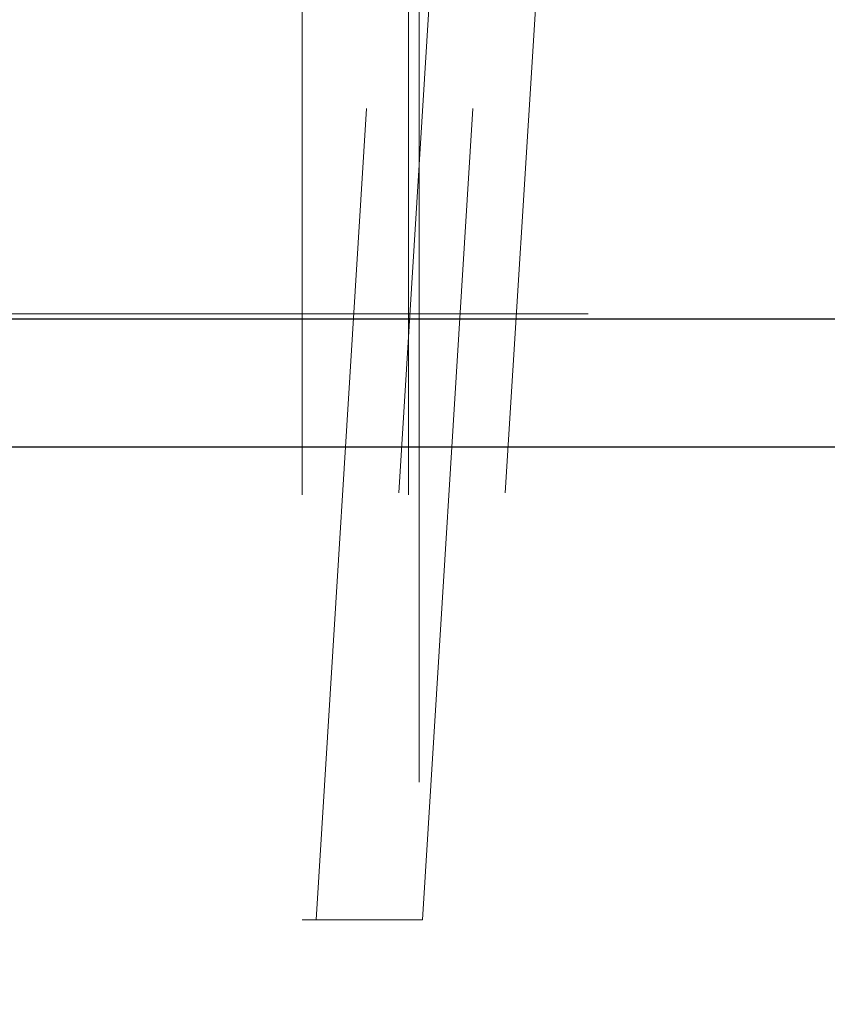
# Model space of a CAD drawing. Units: millimetres. Extents: x 155 to 2415, y 132 to 2844.
# Drawn here: x 1215 to 1224, y 2763 to 2775 of the extents above; entities that cross this region are included whole.
import ezdxf

# ---------------------------------------------------------------- set-up
doc = ezdxf.new("R2010")
doc.units = ezdxf.units.MM
doc.header["$LTSCALE"] = 10
doc.linetypes.add('HIDDEN', pattern=[1.905, 1.27, -0.635])

msp = doc.modelspace()

# ---------------------------------------------------------------- linework, layer by layer
at = {"color": 7, "linetype": 'HIDDEN', "lineweight": 18}
for p, q in [((1219.924, 2792.588), (1218.127, 2763.694)), ((1221.221, 2792.588), (1219.423, 2763.694)), ((1217.957, 2781.571), (1217.957, 2752.677)), ((1219.924, 2781.571), (1218.127, 2752.677)), ((1219.254, 2781.571), (1219.254, 2752.677)), ((1219.382, 2746.321), (1219.382, 2781.571)), ((1221.221, 2781.571), (1219.423, 2752.677)), ((1259.541, 2771.074), (263.132, 2771.074)), ((1259.49, 2769.452), (263.132, 2769.452)), ((1218.775, 2763.694), (1217.957, 2763.694)), ((1219.254, 2763.694), (1218.775, 2763.694)), ((1219.423, 2763.694), (1219.254, 2763.694))]:
    msp.add_line(p, q, dxfattribs=at)
at = {"color": 7, "linetype": 'Continuous', "lineweight": 25}
for p, q in [((1255.549, 2771.012), (263.132, 2771.012)), ((1255.49, 2769.452), (263.132, 2769.452))]:
    msp.add_line(p, q, dxfattribs=at)

doc.saveas('drawing.dxf')
